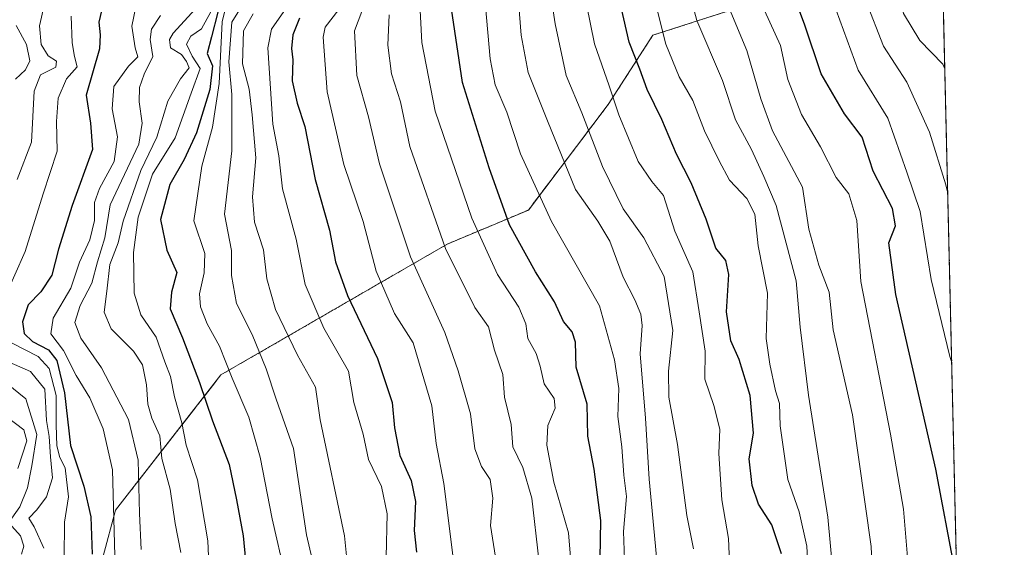
# Model space of a CAD drawing. Units: metres. Extents: x 658670 to 662106, y 4727940 to 4730332.
# Drawn here: x 661910 to 662102, y 4729906 to 4730009 of the extents above; entities that cross this region are included whole.
import ezdxf

# ---------------------------------------------------------------- set-up
doc = ezdxf.new("R2010")
doc.units = ezdxf.units.M
doc.header["$MEASUREMENT"] = 0
doc.linetypes.add('TRAZOS', pattern=[0.75, 0.5, -0.25])
for name, color, linetype, lineweight in [('Arbolado forestal', 92, 'TRAZOS', 0), ('Arbolado forestal CxS', 92, 'Continuous', 0), ('Comarca CxS', 133, 'Continuous', 0), ('Comunidad Autónoma CxS', 142, 'Continuous', 0), ('Curva de nivel maestra', 36, 'Continuous', 30), ('Curva de nivel normal', 36, 'Continuous', 0), ('Espacio natural protegido CxS', 2, 'Continuous', 0), ('Municipio CxS', 142, 'Continuous', 0), ('Provincia CxS', 1, 'Continuous', 0)]:
    doc.layers.add(name, color=color, linetype=linetype, lineweight=lineweight)

# ---------------------------------------------------------------- blocks, each defined once
blk = doc.blocks.new('*U159')
at = {"layer": 'Curva de nivel normal', "color": 36, "linetype": 'Continuous', "lineweight": 0}
for points in [[(661914.87, 4730011.74, 985), (661914, 4730007.82, 985), (661914.31, 4730004.14, 985), (661915.64, 4730001.95, 985), (661917.29, 4730000.91, 985), (661917.19, 4729999.74, 985), (661914.17, 4729998.27, 985), (661912.97, 4729995.05, 985), (661912.43, 4729985.16, 985), (661909.65, 4729977.85, 985)], [(661902.82, 4729944.57, 985), (661912.21, 4729940.48, 985), (661915.01, 4729937.03, 985), (661915.32, 4729930.93, 985), (661915.88, 4729927.84, 985), (661916.11, 4729923.91, 985), (661916.5, 4729919.82, 985), (661915.34, 4729916.08, 985), (661913.48, 4729913.53, 985), (661911.89, 4729911.95, 985), (661912.93, 4729910.25, 985), (661914.85, 4729906.12, 985)]]:
    blk.add_polyline3d(points, dxfattribs=at)
blk = doc.blocks.new('*U160')
at = {"layer": 'Curva de nivel normal', "color": 36, "linetype": 'Continuous', "lineweight": 0}
for points in [[(661920.17, 4730009.71, 980), (661920.34, 4730004.49, 980), (661920.78, 4730001.82, 980), (661921.31, 4729999.82, 980), (661919.24, 4729997.49, 980), (661917.62, 4729993.74, 980), (661917.31, 4729989.16, 980), (661917.42, 4729983.4, 980), (661914.68, 4729975.07, 980), (661911.2, 4729963.83, 980), (661907.17, 4729954.79, 980)], [(661908.54, 4729946.05, 980), (661913.72, 4729943.41, 980), (661915.85, 4729941.1, 980), (661917.24, 4729935.84, 980), (661917.2, 4729930.12, 980), (661917.36, 4729926.01, 980), (661917.95, 4729923.78, 980), (661918.96, 4729921.73, 980), (661919.64, 4729916.09, 980), (661918.85, 4729911.16, 980), (661918.79, 4729904.17, 980)]]:
    blk.add_polyline3d(points, dxfattribs=at)
blk = doc.blocks.new('*U166')
at = {"layer": 'Curva de nivel normal', "color": 36, "linetype": 'Continuous', "lineweight": 0}
blk.add_polyline3d([(662074.79, 4730012.65, 840), (662078.25, 4730003.82, 840), (662082.76, 4729996.82, 840), (662087.18, 4729987.12, 840), (662090.34, 4729976.84, 840), (662090.75, 4729975.25, 840)], dxfattribs=at)
blk = doc.blocks.new('*U175')
at = {"layer": 'Curva de nivel normal', "color": 36, "linetype": 'Continuous', "lineweight": 0}
blk.add_polyline3d([(661977.42, 4730012.49, 915), (661975.27, 4730006.82, 915), (661975.75, 4729998.15, 915), (661977.99, 4729990.09, 915), (661980.18, 4729980.91, 915), (661986.16, 4729962.84, 915), (661992.87, 4729948.08, 915), (661995.46, 4729940.6, 915), (661997.84, 4729932.24, 915), (661998.72, 4729925.47, 915), (662000, 4729921.98, 915), (662001.68, 4729919.49, 915), (662002.22, 4729915.82, 915), (662001.78, 4729910.49, 915), (662003.47, 4729899.8, 915)], dxfattribs=at)
blk = doc.blocks.new('*U176')
at = {"layer": 'Curva de nivel normal', "color": 36, "linetype": 'Continuous', "lineweight": 0}
blk.add_polyline3d([(662067.58, 4730014.78, 845), (662073.3, 4729999.17, 845), (662079.06, 4729989.84, 845), (662082.79, 4729979.34, 845), (662085.39, 4729971.63, 845), (662087.54, 4729958.38, 845), (662091.13, 4729943.44, 845), (662091.52, 4729942.22, 845)], dxfattribs=at)
blk = doc.blocks.new('*U180')
at = {"layer": 'Curva de nivel normal', "color": 36, "linetype": 'Continuous', "lineweight": 0}
blk.add_polyline3d([(662011.17, 4729903.91, 910), (662009.8, 4729915.84, 910), (662008.05, 4729921.82, 910), (662006.11, 4729925.81, 910), (662005.78, 4729930.15, 910), (662004.46, 4729935.49, 910), (662004.14, 4729939.94, 910), (662002.56, 4729944.62, 910), (662001.38, 4729949.22, 910), (661998.69, 4729952.94, 910), (661992.98, 4729964.42, 910), (661986.07, 4729984.33, 910), (661984.21, 4729992.98, 910), (661982.5, 4729998.44, 910), (661981.79, 4730004.06, 910), (661982.06, 4730009.96, 910)], dxfattribs=at)
blk = doc.blocks.new('*U182')
at = {"layer": 'Curva de nivel normal', "color": 36, "linetype": 'Continuous', "lineweight": 0}
blk.add_polyline3d([(661932.7, 4730011.5, 970), (661931.96, 4730007.72, 970), (661932.62, 4730003.54, 970), (661933.11, 4730001.78, 970), (661931.27, 4729999.96, 970), (661928.42, 4729995.99, 970), (661928.11, 4729991.67, 970), (661929.16, 4729986.17, 970), (661928.52, 4729981.39, 970), (661925.64, 4729976.15, 970), (661924.66, 4729973.4, 970), (661924.66, 4729969.9, 970), (661923.76, 4729966.16, 970), (661921.78, 4729961.78, 970), (661920.08, 4729956.7, 970), (661916.61, 4729950.88, 970), (661916.2, 4729947.8, 970), (661918.63, 4729944.57, 970), (661921.13, 4729939.69, 970), (661923.77, 4729935.4, 970), (661926.36, 4729929.34, 970), (661928.2, 4729921.32, 970), (661928.66, 4729904.62, 970)], dxfattribs=at)
blk = doc.blocks.new('*U183')
at = {"layer": 'Curva de nivel normal', "color": 36, "linetype": 'Continuous', "lineweight": 0}
blk.add_polyline3d([(661937.5, 4730009.82, 965), (661935.78, 4730007.18, 965), (661935.52, 4730005.12, 965), (661936.02, 4730001.83, 965), (661934.33, 4729998.42, 965), (661933.46, 4729995.82, 965), (661933.37, 4729993, 965), (661933.99, 4729988.84, 965), (661933.34, 4729984.73, 965), (661927.75, 4729972.96, 965), (661926.69, 4729966.49, 965), (661925.26, 4729961.82, 965), (661924.14, 4729957.7, 965), (661921.9, 4729953.34, 965), (661920.88, 4729950.03, 965), (661922, 4729946.99, 965), (661926.04, 4729941.18, 965), (661931.29, 4729931.17, 965), (661933.2, 4729923.22, 965), (661933.45, 4729912.84, 965), (661933.79, 4729905.82, 965)], dxfattribs=at)
blk = doc.blocks.new('*U185')
at = {"layer": 'Curva de nivel normal', "color": 36, "linetype": 'Continuous', "lineweight": 0}
blk.add_polyline3d([(661953.73, 4730012.28, 940), (661951.41, 4730008.49, 940), (661950.81, 4730000.81, 940), (661951.43, 4729994.45, 940), (661951.39, 4729983.48, 940), (661949.97, 4729971.15, 940), (661951.32, 4729964.08, 940), (661951.36, 4729959.19, 940), (661952.32, 4729953.76, 940), (661955.4, 4729947.7, 940), (661958.12, 4729941.03, 940), (661960.06, 4729935.09, 940), (661963.42, 4729925.49, 940), (661965.95, 4729908.71, 940), (661968.13, 4729899.21, 940)], dxfattribs=at)
blk = doc.blocks.new('*U189')
at = {"layer": 'Curva de nivel normal', "color": 36, "linetype": 'Continuous', "lineweight": 0}
blk.add_polyline3d([(661947.35, 4730010.53, 955), (661945.49, 4730007.22, 955), (661943.42, 4730005.79, 955), (661942.59, 4730004.26, 955), (661943.71, 4730001.88, 955), (661945.26, 4729999.47, 955), (661943.5, 4729994.68, 955), (661940.41, 4729985.99, 955), (661935.99, 4729978.94, 955), (661933.2, 4729970.56, 955), (661932.29, 4729963.67, 955), (661932.4, 4729955.73, 955), (661933.7, 4729951.53, 955), (661936.66, 4729947.18, 955), (661938.4, 4729942.41, 955), (661939.5, 4729939.49, 955), (661940.24, 4729935.56, 955), (661941.66, 4729930.52, 955), (661942.55, 4729926.15, 955), (661944.75, 4729919.4, 955), (661946.71, 4729907.52, 955), (661947.07, 4729900.06, 955)], dxfattribs=at)
blk = doc.blocks.new('*U193')
at = {"layer": 'Curva de nivel normal', "color": 36, "linetype": 'Continuous', "lineweight": 0}
blk.add_polyline3d([(661944.34, 4730011.08, 960), (661939.99, 4730006.37, 960), (661939.25, 4730005.13, 960), (661939.46, 4730003.52, 960), (661941.62, 4730002.23, 960), (661942.6, 4730000.85, 960), (661943.13, 4729999.64, 960), (661941.41, 4729997.49, 960), (661938.94, 4729993.15, 960), (661936.81, 4729986.1, 960), (661933.67, 4729979.62, 960), (661930.26, 4729969.77, 960), (661929.27, 4729965.58, 960), (661927.7, 4729961.31, 960), (661927.09, 4729956.12, 960), (661926.54, 4729952.06, 960), (661927.92, 4729948.8, 960), (661932.28, 4729944.47, 960), (661934.01, 4729941.77, 960), (661934.81, 4729937.89, 960), (661935.06, 4729934.13, 960), (661935.84, 4729931.44, 960), (661937.39, 4729928, 960), (661937.82, 4729923.54, 960), (661939.4, 4729917.59, 960), (661940.4, 4729910.89, 960), (661941.47, 4729905.26, 960)], dxfattribs=at)
blk = doc.blocks.new('*U194')
at = {"layer": 'Curva de nivel normal', "color": 36, "linetype": 'Continuous', "lineweight": 0}
for points in [[(661909.44, 4730007.88, 990), (661911.47, 4730004.17, 990), (661912.12, 4730000.96, 990), (661911.28, 4729999.24, 990), (661909.33, 4729997.42, 990)], [(661907.55, 4729938.24, 990), (661911.34, 4729935.17, 990), (661913.49, 4729928.21, 990), (661912.48, 4729922.15, 990), (661911.63, 4729917.82, 990), (661910.15, 4729914.15, 990), (661908.59, 4729911.93, 990)], [(661908.58, 4729910.39, 990), (661910.26, 4729908.5, 990), (661910.91, 4729906.51, 990), (661910.5, 4729904.96, 990)]]:
    blk.add_polyline3d(points, dxfattribs=at)
blk = doc.blocks.new('*U198')
at = {"layer": 'Curva de nivel normal', "color": 36, "linetype": 'Continuous', "lineweight": 0}
blk.add_polyline3d([(661987.87, 4730014.59, 905), (661988.42, 4730004.58, 905), (661990.99, 4729991.17, 905), (661998.11, 4729970.36, 905), (662003.12, 4729959.4, 905), (662007.3, 4729953.03, 905), (662008.63, 4729949.75, 905), (662009.05, 4729946.89, 905), (662010.61, 4729944, 905), (662011.44, 4729941.52, 905), (662012.17, 4729938.12, 905), (662014.16, 4729935.23, 905), (662014.35, 4729933.33, 905), (662012.91, 4729929.99, 905), (662012.73, 4729926.15, 905), (662014.08, 4729918.93, 905), (662016.91, 4729909.08, 905), (662017.41, 4729903.57, 905)], dxfattribs=at)
blk = doc.blocks.new('*U201')
at = {"layer": 'Curva de nivel normal', "color": 36, "linetype": 'Continuous', "lineweight": 0}
blk.add_polyline3d([(661981.48, 4729904.36, 930), (661981.63, 4729912.77, 930), (661980.54, 4729918.12, 930), (661977.99, 4729923.35, 930), (661977, 4729928.29, 930), (661975.18, 4729934.49, 930), (661974.14, 4729940.54, 930), (661969.33, 4729948.96, 930), (661965.67, 4729957.45, 930), (661963.96, 4729966.27, 930), (661961.29, 4729976.06, 930), (661960.54, 4729982.48, 930), (661959.38, 4729988.68, 930), (661958.45, 4730003.51, 930), (661959.11, 4730007.17, 930), (661962.01, 4730011.27, 930)], dxfattribs=at)
blk = doc.blocks.new('*U207')
at = {"layer": 'Curva de nivel normal', "color": 36, "linetype": 'Continuous', "lineweight": 0}
blk.add_polyline3d([(661951.31, 4730015.69, 945), (661949.52, 4730008.56, 945), (661948.95, 4729996.59, 945), (661947.66, 4729988.1, 945), (661945.57, 4729980.49, 945), (661944.01, 4729969.84, 945), (661946.18, 4729963.5, 945), (661946.02, 4729959.7, 945), (661945.14, 4729955.62, 945), (661945.3, 4729953.09, 945), (661946.64, 4729949.75, 945), (661949.02, 4729945.43, 945), (661951.5, 4729939.17, 945), (661954.69, 4729931.63, 945), (661956.9, 4729923.84, 945), (661959.29, 4729911.79, 945), (661961.77, 4729900.76, 945)], dxfattribs=at)
blk = doc.blocks.new('*U208')
at = {"layer": 'Curva de nivel normal', "color": 36, "linetype": 'Continuous', "lineweight": 0}
blk.add_polyline3d([(662055.07, 4730010.79, 855), (662058.2, 4730003.94, 855), (662059.64, 4729997.36, 855), (662062.28, 4729990.55, 855), (662066, 4729984.27, 855), (662069.02, 4729978.29, 855), (662071.49, 4729975.1, 855), (662073.04, 4729969.88, 855), (662073.85, 4729958.04, 855), (662079.6, 4729928.3, 855), (662082.13, 4729913.69, 855), (662082.88, 4729904.33, 855)], dxfattribs=at)
blk = doc.blocks.new('*U211')
at = {"layer": 'Curva de nivel normal', "color": 36, "linetype": 'Continuous', "lineweight": 0}
blk.add_polyline3d([(661907.68, 4729931.6, 995), (661910.9, 4729929.13, 995), (661911.52, 4729927, 995), (661909.75, 4729921.61, 995)], dxfattribs=at)
blk = doc.blocks.new('*U216')
at = {"layer": 'Curva de nivel normal', "color": 36, "linetype": 'Continuous', "lineweight": 0}
blk.add_polyline3d([(662048.5, 4730010.49, 860), (662051.65, 4730002.97, 860), (662054.36, 4729993.6, 860), (662056.63, 4729987.38, 860), (662062.45, 4729976.39, 860), (662063.74, 4729968.19, 860), (662065.67, 4729961.23, 860), (662067.69, 4729955.96, 860), (662068.43, 4729948.64, 860), (662072.19, 4729932.08, 860), (662075.82, 4729906.42, 860), (662076.15, 4729898.76, 860)], dxfattribs=at)
blk = doc.blocks.new('*U218')
at = {"layer": 'Curva de nivel normal', "color": 36, "linetype": 'Continuous', "lineweight": 0}
blk.add_polyline3d([(661994.84, 4729901.59, 920), (661992.66, 4729918.68, 920), (661991.18, 4729926.49, 920), (661990.33, 4729933.83, 920), (661986.69, 4729946.06, 920), (661983.07, 4729951.76, 920), (661979.5, 4729960.03, 920), (661976.98, 4729969.71, 920), (661973.24, 4729980.78, 920), (661969.97, 4729994.98, 920), (661969.16, 4730005.57, 920), (661969.56, 4730007.55, 920), (661972.23, 4730011.01, 920)], dxfattribs=at)
blk = doc.blocks.new('*U222')
at = {"layer": 'Curva de nivel normal', "color": 36, "linetype": 'Continuous', "lineweight": 0}
blk.add_polyline3d([(662087.16, 4730127.83, 835), (662087, 4730119.48, 835), (662085.56, 4730111.32, 835), (662082.82, 4730101.45, 835), (662079.57, 4730086.13, 835), (662079.52, 4730078.28, 835), (662079.16, 4730073.1, 835), (662079.25, 4730067.52, 835), (662078.6, 4730060.94, 835), (662078.87, 4730056.08, 835), (662078.5, 4730050.51, 835), (662078.05, 4730038.65, 835), (662078.06, 4730031.34, 835), (662082.13, 4730010.23, 835), (662085.3, 4730004.97, 835), (662089.8, 4730000.31, 835), (662090.18, 4729999.46, 835)], dxfattribs=at)
blk = doc.blocks.new('*U224')
at = {"layer": 'Curva de nivel normal', "color": 36, "linetype": 'Continuous', "lineweight": 0}
blk.add_polyline3d([(661974.54, 4729896.16, 935), (661973.36, 4729908.47, 935), (661968.61, 4729931.08, 935), (661967.72, 4729937.43, 935), (661964.22, 4729943.68, 935), (661959.94, 4729952.55, 935), (661958.25, 4729958.52, 935), (661957.56, 4729964.17, 935), (661955.84, 4729969.55, 935), (661955.46, 4729974.49, 935), (661956.11, 4729982.08, 935), (661955.34, 4729990.44, 935), (661954.79, 4729995.46, 935), (661953.52, 4730000.42, 935), (661953.69, 4730006.82, 935), (661955.55, 4730010.15, 935)], dxfattribs=at)
blk = doc.blocks.new('*U226')
at = {"layer": 'Curva de nivel maestra', "color": 36, "linetype": 'Continuous', "lineweight": 30}
blk.add_polyline3d([(662058.4, 4729905, 875), (662056.52, 4729910.62, 875), (662053.92, 4729914.67, 875), (662052.65, 4729918.32, 875), (662052.12, 4729923.49, 875), (662052.91, 4729928.49, 875), (662052.27, 4729935.82, 875), (662050.16, 4729942.82, 875), (662048.51, 4729946.45, 875), (662047.68, 4729952.14, 875), (662048.14, 4729959.4, 875), (662047.53, 4729962.14, 875), (662045.63, 4729964.53, 875), (662043.74, 4729970.15, 875), (662040.82, 4729977.23, 875), (662037.98, 4729982.79, 875), (662035.09, 4729989.56, 875), (662032.24, 4729995.4, 875), (662030.82, 4729999.38, 875), (662028.76, 4730004.62, 875), (662026.13, 4730016.04, 875)], dxfattribs=at)
blk = doc.blocks.new('*U230')
at = {"layer": 'Curva de nivel maestra', "color": 36, "linetype": 'Continuous', "lineweight": 30}
blk.add_polyline3d([(661926.55, 4730013.01, 975), (661925.51, 4730008.54, 975), (661925.76, 4730006.04, 975), (661925.66, 4730003.35, 975), (661923.06, 4729994.33, 975), (661923.91, 4729988.82, 975), (661924.3, 4729983.74, 975), (661920.34, 4729972.79, 975), (661917.67, 4729964.34, 975), (661916.4, 4729959.23, 975), (661914.26, 4729956.01, 975), (661911.77, 4729953.49, 975), (661910.68, 4729950.15, 975), (661911.01, 4729947.92, 975), (661912.62, 4729946.33, 975), (661915.76, 4729944.7, 975), (661917.37, 4729942.64, 975), (661918.82, 4729936.35, 975), (661920.04, 4729926.11, 975), (661922.63, 4729918.18, 975), (661923.99, 4729912.21, 975), (661924.22, 4729904.92, 975)], dxfattribs=at)
blk = doc.blocks.new('*U231')
at = {"layer": 'Curva de nivel maestra', "color": 36, "linetype": 'Continuous', "lineweight": 30}
blk.add_polyline3d([(661948.69, 4730010.46, 950), (661947.48, 4730005.65, 950), (661946.62, 4730002.44, 950), (661947.64, 4730000.03, 950), (661947.1, 4729995.39, 950), (661944.52, 4729986.94, 950), (661942.16, 4729981.75, 950), (661939.32, 4729976.89, 950), (661937.55, 4729970.09, 950), (661938.73, 4729964.15, 950), (661940.73, 4729959.8, 950), (661939.69, 4729955.94, 950), (661939.41, 4729952.67, 950), (661941.8, 4729947.02, 950), (661945.11, 4729938.37, 950), (661947.62, 4729930.89, 950), (661950.88, 4729922.4, 950), (661952.3, 4729915.48, 950), (661953.62, 4729908.49, 950), (661954.07, 4729903.76, 950)], dxfattribs=at)
blk = doc.blocks.new('*U233')
at = {"layer": 'Curva de nivel maestra', "color": 36, "linetype": 'Continuous', "lineweight": 30}
blk.add_polyline3d([(661964.55, 4730009.28, 925), (661963.29, 4730006.04, 925), (661963.01, 4730003.36, 925), (661963.26, 4730001.19, 925), (661963.17, 4729997.11, 925), (661964.13, 4729992.72, 925), (661965.63, 4729988.19, 925), (661967.61, 4729977.87, 925), (661970.42, 4729968.02, 925), (661971.56, 4729961.82, 925), (661973.9, 4729955.32, 925), (661979.75, 4729943.04, 925), (661982.62, 4729934.49, 925), (661983.05, 4729929.53, 925), (661984.12, 4729924.17, 925), (661986.31, 4729919.27, 925), (661987.15, 4729915.19, 925), (661986.9, 4729909.54, 925), (661987.34, 4729905.33, 925)], dxfattribs=at)
blk = doc.blocks.new('*U240')
at = {"layer": 'Curva de nivel maestra', "color": 36, "linetype": 'Continuous', "lineweight": 30}
blk.add_polyline3d([(662092.1, 4729901.88, 850), (662088.41, 4729921.48, 850), (662080.64, 4729955.48, 850), (662079.25, 4729965.52, 850), (662080.59, 4729968.86, 850), (662079.97, 4729972.24, 850), (662076.21, 4729979.48, 850), (662074.06, 4729986.1, 850), (662070.68, 4729990.66, 850), (662066.08, 4729998.44, 850), (662062.86, 4730008.13, 850), (662060.27, 4730015.08, 850)], dxfattribs=at)

msp = doc.modelspace()

# ---------------------------------------------------------------- linework, layer by layer
at = {"layer": 'Arbolado forestal', "color": 92, "linetype": 'TRAZOS', "lineweight": 0}
for points in [[(661923.97, 4729895.61, 973.79), (661928.76, 4729913.47, 969.99), (661949.3, 4729939.83, 946.31), (661993.35, 4729965.31, 909.01), (662009.12, 4729971.92, 896.52), (662024.67, 4729992.49, 880.57), (662033.35, 4730005.96, 871.02), (662047.88, 4730010.64, 860.06), (662067.44, 4730018.58, 843.87), (662089.78, 4730015.02, 828.74), (662089.81, 4730015.02, 828.72)], [(662089.81, 4730015.02, 828.72), (662100.25, 4729570.73, 805.69)]]:
    msp.add_polyline3d(points, dxfattribs=at)
at = {"layer": 'Arbolado forestal CxS', "color": 92, "linetype": 'Continuous', "lineweight": 0}
for points in [[(662082.99, 4730305.34, 946.45), (662089.81, 4730015.02, 828.72), (662089.81, 4730015.02, 828.72), (662089.78, 4730015.01, 828.74), (662067.44, 4730018.58, 843.87), (662047.88, 4730010.64, 860.06), (662033.35, 4730005.96, 871.02), (662024.67, 4729992.49, 880.57), (662009.12, 4729971.92, 896.52), (661993.35, 4729965.31, 909.01), (661949.3, 4729939.83, 946.31), (661928.76, 4729913.47, 969.99), (661923.97, 4729895.61, 973.79)], [(661923.97, 4729895.61, 973.79), (661928.76, 4729913.47, 969.99), (661949.3, 4729939.83, 946.31), (661993.35, 4729965.31, 909.01), (662009.12, 4729971.92, 896.52), (662024.67, 4729992.49, 880.57), (662033.35, 4730005.96, 871.02), (662047.88, 4730010.64, 860.06), (662067.44, 4730018.58, 843.87), (662089.78, 4730015.01, 828.74), (662089.81, 4730015.02, 828.72), (662089.81, 4730015.02, 828.72), (662100.25, 4729570.73, 805.69)]]:
    msp.add_polyline3d(points, dxfattribs=at)
at = {"layer": 'Comarca CxS', "color": 133, "linetype": 'Continuous', "lineweight": 0}
msp.add_polyline3d([(658669.93, 4730253.1, 925.82), (662082.36, 4730332.26, 933.13), (662101.75, 4729506.69, 818.7)], dxfattribs=at)
msp.add_polyline3d([(658669.93, 4730253.1, 925.82), (662082.36, 4730332.26, 933.13), (662101.75, 4729506.69, 818.7)], dxfattribs=at)
at = {"layer": 'Comunidad Autónoma CxS', "color": 142, "linetype": 'Continuous', "lineweight": 0}
msp.add_polyline3d([(658669.93, 4730253.1, 925.82), (662082.36, 4730332.26, 933.13), (662101.75, 4729506.69, 818.7)], dxfattribs=at)
msp.add_polyline3d([(658669.93, 4730253.1, 925.82), (662082.36, 4730332.26, 933.13), (662101.75, 4729506.69, 818.7)], dxfattribs=at)
at = {"layer": 'Curva de nivel maestra', "color": 36, "linetype": 'Continuous', "lineweight": 30}
msp.add_polyline3d([(662023.04, 4729900.4, 900), (662023.24, 4729911.51, 900), (662021.96, 4729921.47, 900), (662020.68, 4729927.89, 900), (662020.59, 4729934.15, 900), (662018.44, 4729941.32, 900), (662018.3, 4729946.22, 900), (662017.66, 4729948.22, 900), (662015.96, 4729950.21, 900), (662014.23, 4729954.03, 900), (662010.49, 4729959.9, 900), (662005.47, 4729969.07, 900), (662001.52, 4729980.13, 900), (661996.32, 4729996.78, 900), (661994.16, 4730011.12, 900)], dxfattribs=at)
at = {"layer": 'Curva de nivel normal', "color": 36, "linetype": 'Continuous', "lineweight": 0}
for points in [[(662048.36, 4729901.82, 880), (662048.1, 4729907.98, 880), (662046.75, 4729915.48, 880), (662046.2, 4729924.51, 880), (662046.37, 4729929.25, 880), (662045.22, 4729933.89, 880), (662043.48, 4729939.01, 880), (662043.51, 4729944.45, 880), (662042.34, 4729952.13, 880), (662041.13, 4729959.9, 880), (662037.65, 4729967.82, 880), (662035.44, 4729974.74, 880), (662033.14, 4729977.49, 880), (662030.52, 4729981.4, 880), (662026.73, 4729990.49, 880), (662024.83, 4729996.15, 880), (662022.02, 4730004.28, 880), (662018.83, 4730019.98, 880)], [(662038.93, 4730019.98, 865), (662041.89, 4730008.83, 865), (662046.91, 4729997.18, 865), (662049.46, 4729989.52, 865), (662052.52, 4729983.74, 865), (662054.98, 4729978.49, 865), (662057.34, 4729972.82, 865), (662061.22, 4729958.18, 865), (662062.01, 4729949.16, 865), (662063.64, 4729935.9, 865), (662067.43, 4729912.14, 865), (662068.37, 4729901.58, 865)], [(662032.76, 4730016.6, 870), (662035.88, 4730004.26, 870), (662038.48, 4729997.89, 870), (662041.12, 4729993.26, 870), (662043.42, 4729987.35, 870), (662046.28, 4729981.54, 870), (662048.28, 4729977.77, 870), (662051.64, 4729974.18, 870), (662053.18, 4729971.11, 870), (662053.82, 4729964.97, 870), (662055.65, 4729955.78, 870), (662055.38, 4729946.92, 870), (662056.13, 4729941.9, 870), (662057.2, 4729936.7, 870), (662057.97, 4729934.27, 870), (662058.12, 4729929.93, 870), (662059.61, 4729919.49, 870), (662061.8, 4729913.15, 870), (662063.3, 4729906.46, 870), (662063.58, 4729901.36, 870)], [(662007.06, 4730014.2, 890), (662007.74, 4730006.01, 890), (662009.1, 4729998.7, 890), (662012.88, 4729989.33, 890), (662018.27, 4729975.93, 890), (662022.67, 4729969.78, 890), (662024.95, 4729965.89, 890), (662027.6, 4729958.87, 890), (662029.86, 4729954.47, 890), (662031.04, 4729951.64, 890), (662031.3, 4729949.42, 890), (662030.88, 4729943.93, 890), (662031.92, 4729931.38, 890), (662032.61, 4729919.54, 890), (662033.86, 4729906.46, 890), (662034.48, 4729900.08, 890)], [(662013.36, 4730014.58, 885), (662014.31, 4730008.18, 885), (662016.46, 4729998.1, 885), (662019.55, 4729990.89, 885), (662023.58, 4729980.44, 885), (662027.56, 4729972.17, 885), (662031.62, 4729966.54, 885), (662035.56, 4729959.01, 885), (662037.24, 4729948.49, 885), (662036.39, 4729940.58, 885), (662036.46, 4729935.53, 885), (662038.18, 4729926.31, 885), (662039.96, 4729912.44, 885), (662041.28, 4729905.97, 885)], [(662000.77, 4730011.65, 895), (662001.68, 4730001.36, 895), (662002.69, 4729996.29, 895), (662004.93, 4729990.96, 895), (662007.6, 4729982.88, 895), (662013.6, 4729969.72, 895), (662023, 4729953.3, 895), (662025.88, 4729942.75, 895), (662026.74, 4729937.2, 895), (662026.55, 4729931.75, 895), (662027.32, 4729925.83, 895), (662027.68, 4729920.33, 895), (662028.21, 4729916.18, 895), (662027.67, 4729909.35, 895), (662027.97, 4729900.26, 895)]]:
    msp.add_polyline3d(points, dxfattribs=at)
at = {"layer": 'Espacio natural protegido CxS', "color": 2, "linetype": 'Continuous', "lineweight": 0}
for points in [[(658669.93, 4730253.1, 925.82), (662082.36, 4730332.26, 933.13), (662101.75, 4729506.69, 818.7)], [(658669.93, 4730253.1, 925.82), (662082.36, 4730332.26, 933.13), (662101.75, 4729506.69, 818.7)], [(660426.33, 4730293.84, 1067.58), (662082.36, 4730332.26, 933.13), (662101.65, 4729510.9, 817.04), (662019.48, 4729495.66, 875.61), (661951.39, 4729484.06, 915.66), (661805.36, 4729459.17, 1009.28), (661805.36, 4729459.17, 1009.28), (661717.63, 4729432.16, 1078.62), (661691.67, 4729424.17, 1099.69), (661612.54, 4729432.03, 1210.35), (661545.91, 4729438.66, 1214.08), (661545.8, 4729438.67, 1214.06), (661542.7, 4729430.34, 1216.23), (661512.86, 4729350.17, 1218.18), (661454.23, 4729181.17, 1239.09), (661436.6, 4729049.17, 1239.9), (661441.14, 4729037.72, 1221.86), (661479.98, 4728939.67, 1147.57), (661475.28, 4728937.41, 1150.46), (661339.04, 4728871.68, 1279.51), (661214.92, 4728733.18, 1300.39), (661065.67, 4728633.18, 1325.94), (660704.23, 4728570.69, 1318.75)], [(660426.33, 4730293.84, 1067.58), (662082.36, 4730332.26, 933.13), (662101.65, 4729510.9, 817.04), (662019.48, 4729495.66, 875.61), (661951.39, 4729484.06, 915.66), (661805.36, 4729459.16, 1009.28), (661805.36, 4729459.16, 1009.28), (661717.63, 4729432.16, 1078.62), (661691.67, 4729424.17, 1099.69), (661612.54, 4729432.03, 1210.35), (661545.91, 4729438.66, 1214.08), (661545.8, 4729438.67, 1214.06), (661542.7, 4729430.34, 1216.23), (661512.86, 4729350.17, 1218.18), (661454.23, 4729181.17, 1239.09), (661436.6, 4729049.17, 1239.9), (661441.14, 4729037.72, 1221.86), (661479.98, 4728939.67, 1147.57), (661475.28, 4728937.41, 1150.46), (661339.04, 4728871.68, 1279.51), (661214.92, 4728733.18, 1300.39), (661065.67, 4728633.18, 1325.94), (660704.23, 4728570.69, 1318.75)], [(662082.36, 4730332.26, 933.13), (662101.65, 4729510.93, 817.03)], [(662082.36, 4730332.26, 933.13), (662101.65, 4729510.93, 817.03)]]:
    msp.add_polyline3d(points, dxfattribs=at)
at = {"layer": 'Municipio CxS', "color": 142, "linetype": 'Continuous', "lineweight": 0}
msp.add_polyline3d([(660426.33, 4730293.84, 1067.58), (662050.71, 4730331.53, 937.89), (662082.36, 4730332.26, 933.13), (662101.65, 4729510.93, 817.03)], dxfattribs=at)
msp.add_polyline3d([(660426.33, 4730293.84, 1067.58), (662050.71, 4730331.53, 937.89), (662082.36, 4730332.26, 933.13), (662101.65, 4729510.93, 817.03)], dxfattribs=at)
at = {"layer": 'Provincia CxS', "color": 1, "linetype": 'Continuous', "lineweight": 0}
msp.add_polyline3d([(658669.93, 4730253.1, 925.82), (662082.36, 4730332.26, 933.13), (662101.75, 4729506.69, 818.7)], dxfattribs=at)
msp.add_polyline3d([(658669.93, 4730253.1, 925.82), (662082.36, 4730332.26, 933.13), (662101.75, 4729506.69, 818.7)], dxfattribs=at)

# ---------------------------------------------------------------- block references
at = {"layer": 'Curva de nivel maestra', "color": 36, "linetype": 'Continuous', "lineweight": 30}
for name in ['*U233', '*U231', '*U230', '*U226', '*U240']:
    msp.add_blockref(name, (0, 0), dxfattribs=at)
at = {"layer": 'Curva de nivel normal', "color": 36, "linetype": 'Continuous', "lineweight": 0}
for name in ['*U224', '*U185', '*U207', '*U201', '*U218', '*U175', '*U180', '*U198', '*U189', '*U193', '*U183', '*U182', '*U160', '*U159', '*U194', '*U211', '*U216', '*U208', '*U176', '*U166', '*U222']:
    msp.add_blockref(name, (0, 0), dxfattribs=at)

doc.saveas('drawing.dxf')
